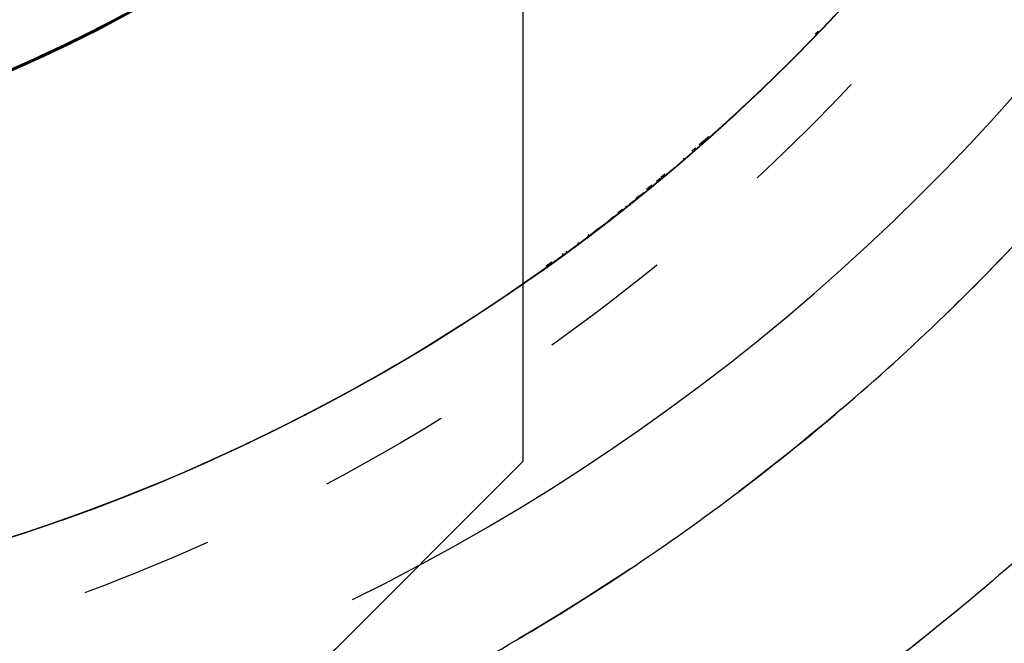
# Model space of a CAD drawing. Units: millimetres. Extents: x 70889 to 577963, y 15646 to 50228.
# Drawn here: x 77955 to 77990, y 29147 to 29169 of the extents above; entities that cross this region are included whole.
import ezdxf

# ---------------------------------------------------------------- set-up
doc = ezdxf.new("R2010")
doc.units = ezdxf.units.MM
doc.header["$LTSCALE"] = 46.255
doc.header["$PDMODE"] = 3
doc.header["$PDSIZE"] = 0.3125
doc.linetypes.add('HIDDEN', pattern=[0.2, 0.1, -0.1])
doc.layers.get('0').update_dxf_attribs({"linetype": 'CONTINUOUS'})
doc.layers.get('Defpoints').update_dxf_attribs({"linetype": 'CONTINUOUS'})
for name, color, linetype in [('CD054H_R_1_BL18', 7, 'CONTINUOUS'), ('FF_3_75_LE_1_1_BL20', 7, 'CONTINUOUS'), ('IB_111M_001_AF0_2_BL27', 7, 'CONTINUOUS'), ('IB_111M_001_AF2_2_BL26', 7, 'CONTINUOUS'), ('NOTE', 7, 'CONTINUOUS'), ('SPRING_1_BL173', 7, 'CONTINUOUS')]:
    doc.layers.add(name, color=color, linetype=linetype)
doc.styles.get("Standard").update_dxf_attribs({"font": 'txt', "width": 0.8})
doc.dimstyles.new('DIMSTYLE_2', dxfattribs={"dimtxt": 5, "dimasz": 5, "dimexe": 0.18, "dimexo": 0.0625, "dimgap": 0.09, "dimtad": 1, "dimlfac": 10, "dimdsep": 46, "dimtxsty": 'Standard', "dimblk": '_FILLED', "dimblk1": '_FILLED', "dimblk2": '_FILLED', "dimcen": 0.09, "dimadec": 0, "dimazin": 0, "dimtol": 1, "dimtp": 5, "dimtm": 5, "dimtfac": 1, "dimtofl": 0, "dimtmove": 0, "dimatfit": 3, "dimldrblk": '_FILLED', "dimfxl": 1, "dimtolj": 1, "dimarcsym": 0})

# ---------------------------------------------------------------- blocks, each defined once
blk = doc.blocks.new('CD054H_R_1_BL18', base_point=(-1926.366, 1921.424))
at = {"layer": 'CD054H_R_1_BL18', "color": 7, "linetype": 'HIDDEN'}
for p, q in [((-1878.819, 1873.97), (-1878.925, 1873.86)), ((-1878.783, 1873.935), (-1878.889, 1873.825)), ((-1880.554, 1872.162), (-1880.512, 1872.203)), ((-1880.552, 1872.167), (-1880.522, 1872.194)), ((-1880.55, 1872.166), (-1880.521, 1872.194)), ((-1880.512, 1872.204), (-1880.542, 1872.177)), ((-1882.965, 1870.008), (-1882.802, 1870.154)), ((-1882.646, 1870.293), (-1882.905, 1870.062)), ((-1882.88, 1870.084), (-1882.785, 1870.168)), ((-1882.791, 1870.097), (-1882.873, 1870.025)), ((-1882.859, 1870.038), (-1882.753, 1870.132)), ((-1882.785, 1870.168), (-1882.824, 1870.134)), ((-1882.705, 1870.174), (-1882.791, 1870.097)), ((-1882.613, 1870.256), (-1882.705, 1870.174)), ((-1883.095, 1869.898), (-1883.225, 1869.784)), ((-1883.062, 1869.86), (-1883.193, 1869.746)), ((-1883.101, 1869.886), (-1883.149, 1869.845)), ((-1883.071, 1869.852), (-1883.119, 1869.81)), ((-1882.934, 1869.972), (-1882.859, 1870.038)), ((-1883.49, 1869.538), (-1883.534, 1869.501)), ((-1883.466, 1869.51), (-1883.509, 1869.473)), ((-1884.75, 1868.452), (-1884.432, 1868.696)), ((-1884.511, 1868.63), (-1884.434, 1868.698)), ((-1884.511, 1868.63), (-1884.432, 1868.695)), ((-1884.471, 1868.666), (-1884.432, 1868.696)), ((-1884.47, 1868.664), (-1884.432, 1868.696)), ((-1884.469, 1868.664), (-1884.432, 1868.696)), ((-1884.462, 1868.733), (-1884.332, 1868.839)), ((-1884.431, 1868.696), (-1884.302, 1868.803)), ((-1884.169, 1868.977), (-1884.311, 1868.856)), ((-1884.138, 1868.94), (-1884.281, 1868.82)), ((-1884.627, 1868.599), (-1884.815, 1868.444)), ((-1884.75, 1868.452), (-1884.791, 1868.416)), ((-1884.671, 1868.498), (-1884.784, 1868.406)), ((-1884.618, 1868.542), (-1884.783, 1868.406)), ((-1884.741, 1868.441), (-1884.618, 1868.542)), ((-1884.595, 1868.56), (-1884.671, 1868.498)), ((-1884.618, 1868.542), (-1884.47, 1868.664)), ((-1885.208, 1868.072), (-1885.417, 1867.915)), ((-1885.261, 1868.02), (-1885.407, 1867.903)), ((-1885.06, 1868.195), (-1885.278, 1868.006)), ((-1885.165, 1868.097), (-1885.278, 1868.006)), ((-1885.181, 1868.122), (-1885.075, 1868.212)), ((-1885.054, 1868.187), (-1885.165, 1868.097)), ((-1885.163, 1868.099), (-1885.053, 1868.187)), ((-1885.072, 1868.209), (-1885.153, 1868.14)), ((-1885.053, 1868.187), (-1885.137, 1868.119)), ((-1885.069, 1868.207), (-1885.125, 1868.164)), ((-1885.11, 1868.177), (-1884.904, 1868.334)), ((-1885.04, 1868.23), (-1885.069, 1868.205)), ((-1885.066, 1868.201), (-1884.969, 1868.284)), ((-1885.065, 1868.201), (-1884.963, 1868.289)), ((-1884.949, 1868.271), (-1885.054, 1868.186)), ((-1885.053, 1868.187), (-1884.948, 1868.273)), ((-1884.948, 1868.273), (-1884.891, 1868.319)), ((-1885.788, 1867.652), (-1885.667, 1867.75)), ((-1885.66, 1867.734), (-1885.776, 1867.637)), ((-1885.775, 1867.635), (-1885.633, 1867.754)), ((-1885.771, 1867.632), (-1885.47, 1867.853)), ((-1885.77, 1867.631), (-1885.486, 1867.84)), ((-1885.625, 1867.729), (-1885.767, 1867.626)), ((-1885.566, 1867.789), (-1885.763, 1867.621)), ((-1885.616, 1867.737), (-1885.763, 1867.621)), ((-1885.763, 1867.621), (-1885.618, 1867.735)), ((-1885.763, 1867.62), (-1885.641, 1867.717)), ((-1885.625, 1867.73), (-1885.47, 1867.853)), ((-1885.504, 1867.875), (-1885.547, 1867.839)), ((-1885.48, 1867.845), (-1885.524, 1867.81)), ((-1885.964, 1867.495), (-1886.165, 1867.329)), ((-1886.006, 1867.431), (-1886.154, 1867.315)), ((-1885.949, 1867.475), (-1886.006, 1867.431)), ((-1885.925, 1867.494), (-1885.768, 1867.627)), ((-1885.925, 1867.494), (-1885.843, 1867.558)), ((-1885.843, 1867.558), (-1885.763, 1867.621)), ((-1885.783, 1867.645), (-1885.814, 1867.619)), ((-1885.763, 1867.621), (-1885.796, 1867.595)), ((-1886.552, 1867.01), (-1886.873, 1866.783)), ((-1886.559, 1867.019), (-1886.808, 1866.815)), ((-1886.552, 1867.01), (-1886.678, 1866.914)), ((-1886.552, 1867.009), (-1886.678, 1866.913)), ((-1886.568, 1867.03), (-1886.482, 1867.098)), ((-1886.256, 1867.237), (-1886.559, 1867.02)), ((-1886.552, 1867.009), (-1886.465, 1867.076)), ((-1886.405, 1867.122), (-1886.551, 1867.01)), ((-1886.256, 1867.237), (-1886.405, 1867.122)), ((-1886.744, 1866.864), (-1886.865, 1866.772)), ((-1886.823, 1866.865), (-1886.863, 1866.835)), ((-1886.678, 1866.913), (-1886.808, 1866.815)), ((-1886.678, 1866.914), (-1886.744, 1866.864)), ((-1887.589, 1866.279), (-1887.629, 1866.251)), ((-1887.184, 1866.589), (-1887.22, 1866.563)), ((-1887.157, 1866.553), (-1887.193, 1866.526)), ((-1887.717, 1866.202), (-1887.759, 1866.171)), ((-1887.687, 1866.161), (-1887.729, 1866.131)), ((-1887.567, 1866.249), (-1887.606, 1866.221)), ((-1888.111, 1865.911), (-1888.317, 1865.766)), ((-1888.136, 1865.836), (-1888.289, 1865.726)), ((-1888.084, 1865.874), (-1888.136, 1865.836))]:
    blk.add_line(p, q, dxfattribs=at)
blk.add_lwpolyline([(-1880.556, 1872.163), (-1880.526, 1872.19), (-1880.522, 1872.194)], dxfattribs=at)
at = {"layer": 'CD054H_R_1_BL18', "color": 7, "linetype": 'Continuous'}
for radius, start, end in [(94, 241.41436, 87.80717), (75, 298.25505, 61.74488)]:
    blk.add_arc((-1928.116, 1921.458), radius, start, end, dxfattribs=at)
at = {"layer": 'CD054H_R_1_BL18', "color": 7, "linetype": 'HIDDEN'}
for centre, radius, start, end in [((-1928.168, 1921.514), 68.576, 311.15766, 318.31078), ((-1928.155, 1921.493), 68.552, 316.07171, 318.34855), ((-1928.179, 1921.513), 68.584, 316.35091, 318.34989), ((-1928.157, 1921.495), 68.555, 316.57481, 318.34845), ((-1928.11, 1921.454), 68.493, 311.17636, 317.73441), ((-1928.129, 1921.475), 68.521, 311.23991, 317.79208), ((-1928.146, 1921.486), 68.541, 311.28358, 317.82584), ((-1928.128, 1921.473), 68.518, 311.33102, 317.89043), ((-1928.192, 1921.528), 68.603, 315.46778, 317.66766), ((-1928.161, 1921.495), 68.558, 315.78089, 317.70422), ((-1928.114, 1921.458), 68.498, 310.78642, 317.3443), ((-1928.18, 1921.521), 68.589, 310.89656, 317.44286), ((-1928.112, 1921.456), 68.495, 310.94376, 317.50468), ((-1928.198, 1921.538), 68.614, 315.03328, 317.23189), ((-1928.206, 1921.552), 68.63, 310.36529, 316.91364), ((-1928.19, 1921.539), 68.609, 310.50149, 317.05136), ((-1928.145, 1921.489), 68.542, 310.50193, 317.06254), ((-1928.206, 1921.552), 68.63, 310.54459, 317.09017), ((-1928.146, 1921.485), 68.54, 316.07133, 316.57444), ((-1928.136, 1921.476), 68.527, 316.18879, 316.57471), ((-1928.108, 1921.449), 68.488, 313.97458, 316.07152), ((-1928.092, 1921.433), 68.465, 314.01246, 316.18904), ((-1928.081, 1921.418), 68.446, 314.01426, 316.09063), ((-1928.139, 1921.475), 68.528, 316.09028, 316.35066), ((-1928.059, 1921.397), 68.417, 313.63681, 315.78101), ((-1928.087, 1921.427), 68.458, 314.02383, 315.94409), ((-1928.122, 1921.459), 68.505, 313.26918, 315.46785), ((-1928.162, 1921.501), 68.563, 312.84503, 315.03335), ((-1928.097, 1921.44), 68.474, 311.62563, 313.98936), ((-1928.014, 1921.35), 68.351, 311.86392, 313.97965), ((-1928.088, 1921.43), 68.461, 312.05017, 313.97316), ((-1928.072, 1921.412), 68.437, 312.05021, 313.97388), ((-1928.029, 1921.367), 68.374, 311.46684, 313.63558), ((-1928.013, 1921.343), 68.345, 311.11412, 313.26879), ((-1928.06, 1921.391), 68.412, 310.68055, 312.84508), ((-1928.133, 1921.48), 68.527, 311.46957, 311.8452), ((-1928.115, 1921.459), 68.5, 311.62577, 312.05038), ((-1928.073, 1921.416), 68.439, 311.70099, 311.86417), ((-1928.125, 1921.471), 68.516, 311.84521, 312.05039), ((-1928.145, 1921.494), 68.546, 309.62236, 311.62559), ((-1928.099, 1921.446), 68.48, 311.12276, 311.42403), ((-1928.084, 1921.429), 68.456, 311.44841, 311.70098), ((-1928.076, 1921.417), 68.443, 309.61831, 310.9787), ((-1928.187, 1921.541), 68.609, 309.6241, 310.95103), ((-1928.147, 1921.496), 68.549, 310.49404, 311.33512), ((-1928.121, 1921.471), 68.513, 310.49275, 311.1042), ((-1928.147, 1921.495), 68.548, 310.49936, 311.36348), ((-1928.176, 1921.532), 68.595, 310.5743, 310.94256), ((-1928.117, 1921.467), 68.507, 310.79106, 310.97773), ((-1928.039, 1921.374), 68.385, 310.79191, 311.0606), ((-1928.178, 1921.526), 68.592, 310.82542, 311.15721), ((-1928.171, 1921.526), 68.587, 310.84726, 311.1748), ((-1928.189, 1921.543), 68.612, 310.90389, 311.24004), ((-1928.189, 1921.543), 68.612, 310.95103, 311.33108), ((-1928.026, 1921.359), 68.366, 310.9789, 311.27792), ((-1928.104, 1921.451), 68.486, 311.10423, 311.26525), ((-1928.154, 1921.505), 68.56, 308.28182, 310.49894), ((-1928.187, 1921.54), 68.608, 309.62411, 310.90389), ((-1928.184, 1921.541), 68.607, 309.62183, 310.84722), ((-1928.157, 1921.502), 68.559, 309.62611, 310.6448), ((-1928.153, 1921.503), 68.559, 309.62291, 310.49936), ((-1928.184, 1921.541), 68.607, 309.8265, 310.57429), ((-1928.14, 1921.493), 68.542, 310.14322, 310.49276), ((-1928.152, 1921.502), 68.557, 310.14627, 310.49405), ((-1928.163, 1921.508), 68.568, 310.16233, 310.50037), ((-1928.134, 1921.486), 68.533, 310.16404, 310.79103), ((-1928.066, 1921.405), 68.427, 310.17031, 310.79188), ((-1927.982, 1921.301), 68.293, 310.17273, 310.56215), ((-1928.11, 1921.445), 68.486, 310.20298, 310.54193), ((-1927.977, 1921.296), 68.286, 310.34207, 310.63187), ((-1928.178, 1921.535), 68.598, 310.43284, 310.78546), ((-1927.989, 1921.31), 68.305, 310.56218, 310.89173), ((-1928.173, 1921.52), 68.584, 310.64475, 310.82541), ((-1928.014, 1921.339), 68.343, 309.62016, 310.17271), ((-1928.154, 1921.509), 68.563, 309.61931, 310.16404), ((-1928.154, 1921.509), 68.563, 309.61989, 310.14321), ((-1928.153, 1921.503), 68.558, 309.62291, 310.14627), ((-1928.152, 1921.495), 68.551, 309.76676, 310.16234), ((-1928.092, 1921.424), 68.458, 309.80391, 310.20298), ((-1927.997, 1921.319), 68.317, 309.94033, 310.34205), ((-1928.088, 1921.432), 68.462, 309.9384, 310.17034), ((-1928.102, 1921.435), 68.473, 310.02638, 310.36243), ((-1928.187, 1921.545), 68.612, 308.95095, 309.62225), ((-1928.124, 1921.474), 68.517, 308.94666, 309.61856), ((-1928.053, 1921.386), 68.404, 308.94689, 309.62014), ((-1928.187, 1921.545), 68.612, 308.98293, 309.62184), ((-1928.173, 1921.523), 68.586, 309.05937, 309.62407), ((-1928.121, 1921.472), 68.514, 309.05958, 309.61845), ((-1928.174, 1921.524), 68.588, 309.17107, 309.62406), ((-1928.061, 1921.386), 68.409, 309.24359, 309.6262), ((-1928.133, 1921.473), 68.522, 309.27836, 309.62605), ((-1928.165, 1921.523), 68.581, 309.28505, 309.61932), ((-1928.134, 1921.474), 68.524, 309.34431, 309.62638), ((-1928.064, 1921.39), 68.415, 309.36534, 309.62597), ((-1928.037, 1921.368), 68.38, 309.44239, 309.62048), ((-1928.187, 1921.544), 68.611, 309.62225, 309.95494), ((-1928.187, 1921.545), 68.611, 309.62203, 309.82651), ((-1928.106, 1921.453), 68.489, 309.61859, 309.78235), ((-1928.083, 1921.413), 68.444, 309.62621, 310.02638), ((-1928.022, 1921.349), 68.355, 309.62048, 309.94034), ((-1928.077, 1921.405), 68.434, 309.62597, 309.80389), ((-1928.063, 1921.399), 68.421, 308.94712, 309.23817), ((-1928.166, 1921.515), 68.575, 308.95323, 309.17107), ((-1928.044, 1921.366), 68.383, 308.95252, 309.36536), ((-1928.121, 1921.457), 68.502, 308.95407, 309.34431), ((-1928.119, 1921.456), 68.5, 308.9548, 309.27836), ((-1928.041, 1921.361), 68.377, 308.95278, 309.24358), ((-1928.172, 1921.532), 68.593, 308.94879, 309.2396), ((-1928.187, 1921.545), 68.612, 309.12453, 309.28763), ((-1928.17, 1921.529), 68.589, 309.12339, 309.2855), ((-1928.186, 1921.545), 68.611, 309.28763, 309.58104), ((-1928.186, 1921.545), 68.611, 309.42036, 309.581), ((-1928.116, 1921.458), 75, 225.46604, 298.25505), ((-1928.006, 1921.318), 68.321, 308.16122, 308.95285), ((-1928.185, 1921.543), 68.609, 308.28223, 308.95165), ((-1928.185, 1921.544), 68.61, 308.28562, 309.12517), ((-1928.18, 1921.541), 68.604, 308.28816, 308.90678), ((-1928.097, 1921.429), 68.465, 308.32479, 308.95409), ((-1928.012, 1921.326), 68.332, 308.3656, 308.95255), ((-1928.153, 1921.498), 68.554, 308.45218, 308.71242), ((-1928.1, 1921.431), 68.469, 308.47952, 308.8959), ((-1928.153, 1921.499), 68.555, 308.48987, 308.72296), ((-1928.183, 1921.54), 68.605, 308.49254, 308.83415), ((-1928.083, 1921.424), 68.453, 308.4898, 308.9471), ((-1928.147, 1921.504), 68.555, 308.50099, 308.72449), ((-1928.144, 1921.5), 68.55, 308.5681, 308.85733), ((-1928.184, 1921.541), 68.607, 308.6473, 308.95098), ((-1928.184, 1921.541), 68.607, 308.66125, 308.95102), ((-1928.079, 1921.418), 68.445, 308.67682, 308.94693), ((-1928.16, 1921.508), 68.566, 308.72296, 308.95304), ((-1928.14, 1921.495), 68.543, 308.72449, 308.94682), ((-1928.176, 1921.537), 68.599, 308.78813, 308.94879), ((-1928.187, 1921.545), 68.612, 308.95165, 309.12453), ((-1928.185, 1921.548), 68.613, 307.05939, 308.28815), ((-1928.172, 1921.527), 68.589, 307.08912, 308.28564), ((-1928.172, 1921.527), 68.589, 307.10558, 308.28226), ((-1928.179, 1921.535), 68.599, 308.19332, 308.49254), ((-1928.103, 1921.449), 68.484, 308.18738, 308.44285), ((-1927.986, 1921.293), 68.29, 308.19102, 308.36556), ((-1928.182, 1921.544), 68.608, 308.19141, 308.56989), ((-1928.082, 1921.409), 68.44, 308.19514, 308.47952), ((-1928.144, 1921.488), 68.541, 308.19548, 308.45218), ((-1928.181, 1921.537), 68.602, 308.31932, 308.66126), ((-1928.181, 1921.537), 68.602, 308.3398, 308.6473), ((-1928.094, 1921.437), 68.47, 308.34226, 308.67682), ((-1928.151, 1921.508), 68.561, 308.4047, 308.5681), ((-1928.18, 1921.545), 68.608, 306.12804, 307.93069), ((-1928.185, 1921.547), 68.612, 307.10361, 307.94947), ((-1928.051, 1921.37), 68.39, 307.35867, 308.19521), ((-1928.121, 1921.458), 68.502, 307.36095, 308.03462), ((-1928.118, 1921.455), 68.498, 307.36101, 307.92478), ((-1928.164, 1921.516), 68.575, 307.3605, 307.84977), ((-1928.015, 1921.33), 68.337, 307.446, 307.82602), ((-1928.13, 1921.483), 68.528, 307.5456, 307.77254), ((-1928.17, 1921.533), 68.592, 307.57072, 307.77378), ((-1928.052, 1921.371), 68.391, 307.60395, 307.98617), ((-1928.002, 1921.313), 68.316, 307.64305, 308.02593), ((-1928.169, 1921.522), 68.583, 307.67095, 307.93502), ((-1928.17, 1921.523), 68.584, 307.68806, 308.02154), ((-1928.122, 1921.474), 68.516, 307.73681, 307.96312), ((-1928.166, 1921.528), 68.586, 307.77378, 307.96417), ((-1927.991, 1921.299), 68.298, 307.82603, 308.16111), ((-1928.173, 1921.528), 68.59, 307.84977, 308.19373), ((-1928.135, 1921.476), 68.525, 307.92477, 308.19531), ((-1928.174, 1921.529), 68.591, 307.93502, 308.19304), ((-1928.162, 1921.522), 68.579, 307.9308, 308.18915), ((-1928.184, 1921.546), 68.611, 307.94947, 308.19141), ((-1928.162, 1921.522), 68.578, 307.96417, 308.18878), ((-1928.113, 1921.462), 68.501, 307.96312, 308.18751), ((-1928.069, 1921.392), 68.419, 307.98616, 308.19406), ((-1928.113, 1921.462), 68.501, 307.99047, 308.15314), ((-1927.983, 1921.289), 68.285, 308.02595, 308.19102), ((-1928.137, 1921.478), 68.529, 308.03458, 308.19547), ((-1928.168, 1921.533), 68.591, 305.26856, 307.35376), ((-1928.129, 1921.47), 68.517, 305.54715, 307.36042), ((-1928.131, 1921.472), 68.52, 305.64022, 307.36059), ((-1928.141, 1921.485), 68.536, 306.20644, 307.36056), ((-1928.079, 1921.403), 68.434, 306.25726, 307.3611), ((-1928.082, 1921.407), 68.438, 306.35334, 307.36101), ((-1928.179, 1921.544), 68.606, 306.7219, 307.35582), ((-1928.043, 1921.366), 68.383, 307.02555, 307.35419), ((-1928.018, 1921.327), 68.336, 307.1313, 307.35859), ((-1928.02, 1921.329), 68.339, 307.18247, 307.35823), ((-1928.024, 1921.342), 68.351, 307.35445, 307.64306), ((-1928.033, 1921.346), 68.36, 307.35824, 307.60394), ((-1928.137, 1921.493), 68.54, 307.35359, 307.54559), ((-1928.162, 1921.513), 68.572, 307.36042, 307.68806), ((-1928.174, 1921.537), 68.597, 307.35583, 307.57072), ((-1928.13, 1921.484), 68.529, 307.54559, 307.73682), ((-1928.129, 1921.47), 68.517, 305.23489, 307.10572), ((-1928.129, 1921.469), 68.516, 305.23488, 307.08926), ((-1928.16, 1921.522), 68.577, 306.29341, 307.02517), ((-1928.178, 1921.539), 68.601, 306.38913, 307.06237), ((-1928.061, 1921.391), 68.414, 306.6948, 307.02555), ((-1928.18, 1921.541), 68.604, 306.70032, 307.05937), ((-1927.997, 1921.299), 68.302, 306.73195, 307.13132), ((-1928.008, 1921.313), 68.319, 307.00203, 307.18247), ((-1928.04, 1921.351), 68.368, 305.86842, 306.35325), ((-1928.182, 1921.549), 68.612, 306.1713, 306.38687), ((-1927.997, 1921.299), 68.301, 306.2978, 306.7319), ((-1928.182, 1921.548), 68.611, 306.38687, 306.68422), ((-1928.181, 1921.547), 68.61, 305.5514, 306.12806), ((-1928.107, 1921.439), 68.48, 305.65634, 306.20636), ((-1928.182, 1921.548), 68.611, 305.70878, 306.12805), ((-1928.034, 1921.342), 68.357, 305.74391, 306.25715), ((-1928.174, 1921.542), 68.601, 305.75991, 305.95104), ((-1928.17, 1921.537), 68.595, 305.95104, 306.25292), ((-1928.178, 1921.548), 68.609, 305.26864, 305.54906)]:
    blk.add_arc(centre, radius, start, end, dxfattribs=at)
at = {"layer": 'CD054H_R_1_BL18', "color": 7, "linetype": 'Continuous'}
for points, knots in [([(-1907.979, 2002.882), (-1907.35, 2002.736), (-1903.379, 2001.77), (-1896.195, 1999.454), (-1886.79, 1995.084), (-1877.976, 1989.584), (-1869.888, 1983.031), (-1862.653, 1975.521), (-1856.382, 1967.165), (-1851.174, 1958.086), (-1847.113, 1948.418), (-1844.263, 1938.307), (-1842.673, 1927.903), (-1842.372, 1917.364), (-1843.367, 1906.848), (-1845.65, 1896.515), (-1849.19, 1886.522), (-1853.939, 1877.021), (-1859.828, 1868.16), (-1866.772, 1860.073), (-1874.671, 1852.887), (-1883.408, 1846.713), (-1892.853, 1841.649), (-1902.866, 1837.775), (-1913.298, 1835.155), (-1921.788, 1834.105), (-1926.745, 1833.917), (-1928.116, 1833.897)], [0, 0, 0, 0, 0.007968, 0.050395, 0.092823, 0.13525, 0.177678, 0.220106, 0.262533, 0.304961, 0.347388, 0.389816, 0.432244, 0.474671, 0.517099, 0.559526, 0.601954, 0.644382, 0.686809, 0.729237, 0.771664, 0.814092, 0.85652, 0.898947, 0.941375, 0.983802, 1, 1, 1, 1]), ([(-1877.136, 1996.233), (-1873.591, 1993.816), (-1866.836, 1988.47), (-1857.951, 1979.101), (-1850.484, 1968.564), (-1844.586, 1957.076), (-1840.379, 1944.866), (-1837.945, 1932.183), (-1837.336, 1919.284), (-1838.562, 1906.428), (-1841.6, 1893.876), (-1846.388, 1881.883), (-1852.828, 1870.689), (-1860.792, 1860.523), (-1870.116, 1851.588), (-1880.615, 1844.067), (-1892.071, 1838.112), (-1900.202, 1835.264), (-1904.341, 1834.137)], [0, 0, 0, 0, 0.0625, 0.125, 0.1875, 0.25, 0.3125, 0.375, 0.4375, 0.5, 0.5625, 0.625, 0.6875, 0.75, 0.8125, 0.875, 0.9375, 1, 1, 1, 1]), ([(-1900.851, 1847.176), (-1899.517, 1847.69), (-1895.202, 1849.488), (-1888.191, 1853.171), (-1880.209, 1858.71), (-1872.982, 1865.174), (-1866.615, 1872.462), (-1861.202, 1880.46), (-1856.82, 1889.044), (-1853.531, 1898.083), (-1851.381, 1907.439), (-1850.397, 1916.969), (-1850.59, 1926.529), (-1851.952, 1935.973), (-1854.457, 1945.16), (-1858.064, 1953.953), (-1862.713, 1962.219), (-1868.33, 1969.837), (-1873.651, 1975.453), (-1877.082, 1978.479), (-1878.184, 1979.398)], [0, 0, 0, 0, 0.026078, 0.085257, 0.144436, 0.203614, 0.262793, 0.321972, 0.381151, 0.44033, 0.499509, 0.558688, 0.617867, 0.677046, 0.736224, 0.795403, 0.854582, 0.913761, 0.97294, 1, 1, 1, 1])]:
    blk.add_open_spline(points, degree=3, knots=knots, dxfattribs=at)
at = {"layer": 'CD054H_R_1_BL18', "color": 7, "linetype": 'HIDDEN'}
for points, knots in [([(-1878.807, 1997.346), (-1875.204, 1995.004), (-1868.321, 1989.8), (-1859.219, 1980.612), (-1851.513, 1970.222), (-1845.361, 1958.843), (-1840.889, 1946.705), (-1838.187, 1934.056), (-1837.309, 1921.15), (-1838.274, 1908.251), (-1841.063, 1895.62), (-1845.617, 1883.513), (-1851.846, 1872.176), (-1859.622, 1861.839), (-1868.788, 1852.712), (-1879.158, 1844.979), (-1890.519, 1838.8), (-1898.609, 1835.796), (-1902.733, 1834.591)], [0, 0, 0, 0, 0.0625, 0.125, 0.1875, 0.25, 0.3125, 0.375, 0.4375, 0.5, 0.5625, 0.625, 0.6875, 0.75, 0.8125, 0.875, 0.9375, 1, 1, 1, 1]), ([(-1902.733, 1834.591), (-1898.629, 1835.79), (-1890.579, 1838.776), (-1879.268, 1844.913), (-1868.936, 1852.588), (-1859.794, 1861.647), (-1852.023, 1871.907), (-1845.782, 1883.163), (-1841.195, 1895.188), (-1838.354, 1907.742), (-1837.316, 1920.57), (-1838.103, 1933.417), (-1840.698, 1946.023), (-1845.049, 1958.136), (-1851.069, 1969.511), (-1858.637, 1979.922), (-1867.599, 1989.157), (-1874.39, 1994.411), (-1877.948, 1996.781)], [0, 0, 0, 0, 0.0625, 0.125, 0.1875, 0.25, 0.3125, 0.375, 0.4375, 0.5, 0.5625, 0.625, 0.6875, 0.75, 0.8125, 0.875, 0.9375, 1, 1, 1, 1]), ([(-1878.026, 1996.832), (-1874.472, 1994.471), (-1867.688, 1989.235), (-1858.73, 1980.031), (-1851.159, 1969.653), (-1845.128, 1958.311), (-1840.758, 1946.232), (-1838.136, 1933.656), (-1837.315, 1920.837), (-1838.311, 1908.03), (-1841.105, 1895.491), (-1845.64, 1883.473), (-1851.826, 1872.214), (-1859.538, 1861.941), (-1868.623, 1852.86), (-1878.899, 1845.151), (-1890.158, 1838.97), (-1898.176, 1835.948), (-1902.266, 1834.729)], [0, 0, 0, 0, 0.0625, 0.125, 0.1875, 0.25, 0.3125, 0.375, 0.4375, 0.5, 0.5625, 0.625, 0.6875, 0.75, 0.8125, 0.875, 0.9375, 1, 1, 1, 1]), ([(-1877.136, 1996.233), (-1873.599, 1993.822), (-1866.859, 1988.489), (-1857.989, 1979.145), (-1850.53, 1968.638), (-1844.633, 1957.182), (-1840.418, 1945.006), (-1837.968, 1932.356), (-1837.333, 1919.487), (-1838.526, 1906.658), (-1841.522, 1894.126), (-1846.263, 1882.145), (-1852.651, 1870.955), (-1860.559, 1860.782), (-1869.827, 1851.831), (-1880.269, 1844.282), (-1891.672, 1838.287), (-1899.77, 1835.406), (-1903.895, 1834.26)], [0, 0, 0, 0, 0.0625, 0.125, 0.1875, 0.25, 0.3125, 0.375, 0.4375, 0.5, 0.5625, 0.625, 0.6875, 0.75, 0.8125, 0.875, 0.9375, 1, 1, 1, 1]), ([(-1904.187, 1834.179), (-1900.067, 1835.309), (-1891.974, 1838.157), (-1880.57, 1844.098), (-1870.118, 1851.591), (-1860.829, 1860.485), (-1852.89, 1870.603), (-1846.46, 1881.74), (-1841.667, 1893.674), (-1838.609, 1906.166), (-1837.347, 1918.965), (-1837.905, 1931.813), (-1840.272, 1944.454), (-1844.402, 1956.633), (-1850.211, 1968.107), (-1857.583, 1978.645), (-1866.368, 1988.035), (-1873.055, 1993.409), (-1876.567, 1995.842)], [0, 0, 0, 0, 0.0625, 0.125, 0.1875, 0.25, 0.3125, 0.375, 0.4375, 0.5, 0.5625, 0.625, 0.6875, 0.75, 0.8125, 0.875, 0.9375, 1, 1, 1, 1]), ([(-1864.711, 1977.535), (-1862.022, 1974.585), (-1857.05, 1968.289), (-1850.997, 1957.883), (-1846.461, 1946.703), (-1843.54, 1934.97), (-1842.299, 1922.918), (-1842.771, 1910.785), (-1844.954, 1898.815), (-1848.81, 1887.248), (-1854.269, 1876.317), (-1861.23, 1866.245), (-1869.558, 1857.235), (-1879.094, 1849.474), (-1889.649, 1843.121), (-1901.02, 1838.31), (-1912.977, 1835.143), (-1921.181, 1834.176), (-1925.295, 1833.983)], [0, 0, 0, 0, 0.061521, 0.123173, 0.184956, 0.246868, 0.308912, 0.371086, 0.43339, 0.495825, 0.55839, 0.621086, 0.683912, 0.746868, 0.809956, 0.873173, 0.936521, 1, 1, 1, 1]), ([(-1874.098, 1975.737), (-1871.526, 1973.261), (-1866.718, 1967.936), (-1860.687, 1959.018), (-1855.946, 1949.322), (-1852.594, 1939.037), (-1850.704, 1928.36), (-1850.32, 1917.499), (-1851.455, 1906.666), (-1854.095, 1896.073), (-1858.194, 1885.928), (-1863.679, 1876.432), (-1870.45, 1867.773), (-1878.379, 1860.124), (-1887.316, 1853.641), (-1897.093, 1848.454), (-1907.518, 1844.672), (-1914.765, 1843.142), (-1918.423, 1842.632)], [0, 0, 0, 0, 0.061433, 0.123008, 0.184725, 0.246585, 0.308586, 0.370731, 0.433017, 0.495446, 0.558017, 0.620731, 0.683586, 0.746585, 0.809725, 0.873008, 0.936433, 1, 1, 1, 1]), ([(-1881.407, 1971.631), (-1880.933, 1971.205), (-1878.398, 1968.866), (-1874.114, 1964.272), (-1869.136, 1957.404), (-1865.028, 1949.961), (-1861.858, 1942.051), (-1859.678, 1933.794), (-1858.525, 1925.313), (-1858.421, 1916.734), (-1859.373, 1908.189), (-1861.372, 1899.807), (-1864.391, 1891.715), (-1868.389, 1884.038), (-1873.309, 1876.894), (-1879.083, 1870.393), (-1885.625, 1864.637), (-1892.84, 1859.717), (-1900.621, 1855.711), (-1908.853, 1852.683), (-1917.414, 1850.684), (-1926.174, 1849.749), (-1935.002, 1849.897), (-1943.764, 1851.129), (-1952.328, 1853.433), (-1960.561, 1856.777), (-1968.339, 1861.117), (-1973.61, 1864.976), (-1976.317, 1867.281), (-1976.756, 1867.664)], [0, 0, 0, 0, 0.008915, 0.04825, 0.087585, 0.126921, 0.166256, 0.205591, 0.244927, 0.284262, 0.323597, 0.362932, 0.402268, 0.441603, 0.480938, 0.520274, 0.559609, 0.598944, 0.638279, 0.677615, 0.71695, 0.756285, 0.79562, 0.834956, 0.874291, 0.913626, 0.952962, 0.992297, 1, 1, 1, 1]), ([(-1967.072, 1865.114), (-1964.035, 1863.015), (-1957.609, 1859.301), (-1947.208, 1855.361), (-1936.305, 1853.148), (-1925.189, 1852.721), (-1914.149, 1854.091), (-1903.474, 1857.223), (-1893.445, 1862.033), (-1887.358, 1866.28), (-1884.511, 1868.63)], [0, 0, 0, 0, 0.125, 0.25, 0.375, 0.5, 0.625, 0.75, 0.875, 1, 1, 1, 1]), ([(-1885.679, 1867.687), (-1888.528, 1865.438), (-1894.596, 1861.388), (-1904.536, 1856.836), (-1915.075, 1853.916), (-1925.942, 1852.703), (-1936.864, 1853.227), (-1947.566, 1855.476), (-1957.774, 1859.39), (-1964.086, 1863.05), (-1967.071, 1865.114)], [0, 0, 0, 0, 0.125, 0.25, 0.375, 0.5, 0.625, 0.75, 0.875, 1, 1, 1, 1]), ([(-1886.808, 1866.815), (-1890.97, 1863.669), (-1900.046, 1858.312), (-1910.103, 1855.164), (-1915.227, 1854.182)], [0, 0, 0, 0, 0.5, 1, 1, 1, 1]), ([(-1912.774, 1854.698), (-1908.11, 1855.77), (-1898.983, 1858.903), (-1890.712, 1863.873), (-1886.89, 1866.753)], [0, 0, 0, 0, 0.5, 1, 1, 1, 1]), ([(-1967.072, 1865.114), (-1964.151, 1863.095), (-1957.984, 1859.505), (-1948.019, 1855.624), (-1937.57, 1853.334), (-1926.892, 1852.692), (-1916.245, 1853.713), (-1905.884, 1856.374), (-1896.063, 1860.607), (-1890.027, 1864.414), (-1887.18, 1866.536)], [0, 0, 0, 0, 0.125, 0.25, 0.375, 0.5, 0.625, 0.750001, 0.875, 1, 1, 1, 1]), ([(-1887.479, 1866.314), (-1890.326, 1864.217), (-1896.354, 1860.457), (-1906.15, 1856.286), (-1916.476, 1853.676), (-1927.08, 1852.691), (-1937.708, 1853.356), (-1948.107, 1855.654), (-1958.025, 1859.527), (-1964.164, 1863.104), (-1967.072, 1865.114)], [0, 0, 0, 0, 0.125, 0.249999, 0.375, 0.5, 0.625, 0.75, 0.875, 1, 1, 1, 1]), ([(-1912.959, 1854.656), (-1908.32, 1855.709), (-1899.238, 1858.791), (-1890.994, 1863.693), (-1887.181, 1866.535)], [0, 0, 0, 0, 0.5, 1, 1, 1, 1]), ([(-1887.982, 1865.947), (-1891.885, 1863.125), (-1900.312, 1858.293), (-1909.566, 1855.342), (-1914.284, 1854.369)], [0, 0, 0, 0, 0.5, 1, 1, 1, 1]), ([(-1887.564, 1866.252), (-1891.449, 1863.398), (-1899.846, 1858.5), (-1909.086, 1855.478), (-1913.8, 1854.471)], [0, 0, 0, 0, 0.5, 1, 1, 1, 1]), ([(-1966.74, 1864.887), (-1963.862, 1862.922), (-1957.795, 1859.425), (-1948.01, 1855.632), (-1937.76, 1853.371), (-1927.285, 1852.697), (-1916.83, 1853.624), (-1906.637, 1856.132), (-1896.947, 1860.161), (-1890.966, 1863.802), (-1888.136, 1865.836)], [0, 0, 0, 0, 0.125, 0.250001, 0.375, 0.5, 0.625, 0.75, 0.875, 1, 1, 1, 1]), ([(-1888.295, 1865.722), (-1892.226, 1862.913), (-1900.707, 1858.118), (-1910.008, 1855.219), (-1914.746, 1854.276)], [0, 0, 0, 0, 0.5, 1, 1, 1, 1]), ([(-1888.189, 1865.798), (-1892.113, 1862.982), (-1900.583, 1858.171), (-1909.877, 1855.255), (-1914.612, 1854.302)], [0, 0, 0, 0, 0.5, 1, 1, 1, 1]), ([(-1913.615, 1854.511), (-1909.063, 1855.497), (-1900.137, 1858.407), (-1891.99, 1863.073), (-1888.205, 1865.786)], [0, 0, 0, 0, 0.5, 1, 1, 1, 1]), ([(-1888.6, 1865.506), (-1891.441, 1863.499), (-1897.44, 1859.914), (-1907.142, 1855.969), (-1917.333, 1853.543), (-1927.773, 1852.693), (-1938.222, 1853.439), (-1948.436, 1855.764), (-1958.177, 1859.611), (-1964.212, 1863.136), (-1967.072, 1865.114)], [0, 0, 0, 0, 0.125, 0.25, 0.375, 0.5, 0.625, 0.75, 0.875, 1, 1, 1, 1]), ([(-1888.563, 1865.532), (-1891.402, 1863.524), (-1897.397, 1859.935), (-1907.095, 1855.984), (-1917.283, 1853.551), (-1927.722, 1852.694), (-1938.169, 1853.432), (-1948.384, 1855.748), (-1958.127, 1859.587), (-1964.163, 1863.107), (-1967.026, 1865.082)], [0, 0, 0, 0, 0.125, 0.25, 0.375, 0.5, 0.625, 0.75, 0.875, 1, 1, 1, 1]), ([(-1966.994, 1865.061), (-1964.132, 1863.088), (-1958.097, 1859.572), (-1948.357, 1855.739), (-1938.146, 1853.428), (-1927.703, 1852.694), (-1917.269, 1853.554), (-1907.086, 1855.987), (-1897.393, 1859.937), (-1891.401, 1863.525), (-1888.563, 1865.532)], [0, 0, 0, 0, 0.125, 0.25, 0.375, 0.5, 0.625, 0.75, 0.875, 1, 1, 1, 1])]:
    blk.add_open_spline(points, degree=3, knots=knots, dxfattribs=at)
blk.add_open_spline([(-1913.615, 1854.511), (-1909.042, 1855.501), (-1900.077, 1858.429), (-1891.899, 1863.127), (-1888.102, 1865.86)], degree=3, dxfattribs=at)
blk = doc.blocks.new('FF_3_75_LE_1_1_BL20', base_point=(-1928.657, 1920.093))
at = {"layer": 'FF_3_75_LE_1_1_BL20', "color": 7, "linetype": 'HIDDEN'}
blk.add_arc((-1928.116, 1919.958), 50.5, 288.2244, 202.7144, dxfattribs=at)
blk = doc.blocks.new('IB_111M_001_AF2_2_BL26', base_point=(-1964.116, 1921.458))
at = {"layer": 'IB_111M_001_AF2_2_BL26', "color": 8, "linetype": 'HIDDEN'}
for q in [(-1889.116, 1983.958), (-1909.116, 1838.958)]:
    blk.add_line((-1889.116, 1858.958), q, dxfattribs=at)
blk = doc.blocks.new('IB_111M_001_AF0_2_BL27', base_point=(-1964.116, 1921.458))
at = {"layer": 'IB_111M_001_AF0_2_BL27', "color": 7, "linetype": 'Continuous'}
for q in [(-1889.116, 1885.328), (-1909.116, 1838.958)]:
    blk.add_line((-1889.116, 1858.958), q, dxfattribs=at)
blk = doc.blocks.new('SPRING_1_BL173', base_point=(-1928.128, 1921.458))
at = {"layer": 'SPRING_1_BL173', "color": 7, "linetype": 'Continuous'}
for points, knots in [([(-1974.594, 1895.581), (-1971.885, 1890.764), (-1966.67, 1884.103), (-1958.031, 1877.15), (-1948.39, 1871.668), (-1937.544, 1868.623), (-1926.469, 1868.082), (-1918.176, 1868.94), (-1910.129, 1871.097), (-1902.544, 1874.545), (-1895.577, 1879.128), (-1887.336, 1886.548), (-1879.264, 1898.043), (-1876.134, 1908.848), (-1875.411, 1914.314)], [0, 0, 0, 0, 0.125004, 0.187574, 0.250048, 0.374888, 0.437581, 0.500181, 0.562665, 0.625184, 0.687829, 0.750527, 0.875275, 1, 1, 1, 1]), ([(-1974.585, 1895.586), (-1971.918, 1890.76), (-1965.064, 1881.84), (-1953.357, 1874.079), (-1942.977, 1870.177), (-1934.818, 1868.451), (-1926.498, 1868.006), (-1918.219, 1868.931), (-1910.184, 1871.157), (-1900.07, 1875.7), (-1891.081, 1882.492), (-1884.101, 1891.111), (-1878.593, 1900.735), (-1876.168, 1908.84), (-1875.402, 1914.313)], [0, 0, 0, 0, 0.124731, 0.249472, 0.31217, 0.374817, 0.437339, 0.499822, 0.562419, 0.62511, 0.749956, 0.81243, 0.874996, 1, 1, 1, 1]), ([(-1903.956, 1874.036), (-1900.738, 1875.655), (-1894.614, 1879.572), (-1889.467, 1884.702), (-1887.177, 1887.487)], [0, 0, 0, 0, 0.499747, 1, 1, 1, 1]), ([(-1916.532, 1869.512), (-1912.977, 1870.285), (-1906.003, 1872.585), (-1899.69, 1876.327), (-1896.757, 1878.487)], [0, 0, 0, 0, 0.499744, 1, 1, 1, 1]), ([(-1924.825, 1868.362), (-1921.209, 1868.603), (-1914.012, 1869.81), (-1907.19, 1872.408), (-1903.956, 1874.036)], [0, 0, 0, 0, 0.50019, 1, 1, 1, 1])]:
    blk.add_open_spline(points, degree=3, knots=knots, dxfattribs=at)
at = {"layer": 'SPRING_1_BL173', "color": 8, "linetype": 'HIDDEN'}
for points, knots in [([(-1903.955, 1874.036), (-1900.756, 1875.686), (-1894.677, 1879.65), (-1889.491, 1884.725), (-1887.178, 1887.487)], [0, 0, 0, 0, 0.499806, 1, 1, 1, 1]), ([(-1903.955, 1874.036), (-1900.756, 1875.686), (-1894.677, 1879.65), (-1889.491, 1884.725), (-1887.178, 1887.487)], [0, 0, 0, 0, 0.499806, 1, 1, 1, 1]), ([(-1916.532, 1869.512), (-1912.987, 1870.321), (-1906.045, 1872.676), (-1899.706, 1876.354), (-1896.757, 1878.486)], [0, 0, 0, 0, 0.499811, 1, 1, 1, 1]), ([(-1916.532, 1869.512), (-1912.987, 1870.321), (-1906.045, 1872.676), (-1899.706, 1876.354), (-1896.757, 1878.486)], [0, 0, 0, 0, 0.499811, 1, 1, 1, 1]), ([(-1916.532, 1869.512), (-1912.987, 1870.321), (-1906.045, 1872.676), (-1899.706, 1876.354), (-1896.757, 1878.486)], [0, 0, 0, 0, 0.499811, 1, 1, 1, 1]), ([(-1916.532, 1869.512), (-1912.987, 1870.321), (-1906.045, 1872.676), (-1899.706, 1876.354), (-1896.757, 1878.486)], [0, 0, 0, 0, 0.499811, 1, 1, 1, 1]), ([(-1924.825, 1868.363), (-1921.205, 1868.571), (-1913.985, 1869.713), (-1907.175, 1872.375), (-1903.955, 1874.036)], [0, 0, 0, 0, 0.50026, 1, 1, 1, 1]), ([(-1924.825, 1868.363), (-1921.205, 1868.571), (-1913.985, 1869.713), (-1907.175, 1872.375), (-1903.955, 1874.036)], [0, 0, 0, 0, 0.50026, 1, 1, 1, 1]), ([(-1924.825, 1868.363), (-1921.205, 1868.571), (-1913.985, 1869.713), (-1907.175, 1872.375), (-1903.955, 1874.036)], [0, 0, 0, 0, 0.50026, 1, 1, 1, 1])]:
    blk.add_open_spline(points, degree=3, knots=knots, dxfattribs=at)
blk = doc.blocks.new('_FILLED')
at = {"color": 0, "linetype": 'ByBlock'}
blk.add_solid([(0, 0), (-1, 0.15), (-1, -0.15)], dxfattribs=at)
blk = doc.blocks.new('*D1038')
at = {"layer": 'Defpoints', "color": 0, "linetype": 'Continuous', "transparency": 16777216}
for p in [(79992.816, 30030.327), (77822.816, 29321.312), (79992.816, 29164.312)]:
    blk.add_point(p, dxfattribs=at)
at = {"layer": 'NOTE', "color": 0, "linetype": 'Continuous', "lineweight": -2, "transparency": 16777216}
for p, q in [((77822.816, 29321.812), (77822.816, 30030.507)), ((77922.816, 30030.327), (79892.816, 30030.327)), ((79992.816, 29164.812), (79992.816, 30030.507))]:
    blk.add_line(p, q, dxfattribs=at)
at = {"layer": 'NOTE', "color": 0, "linetype": 'Continuous', "lineweight": -2, "transparency": 16777216, "xscale": 100, "yscale": 100, "zscale": 100, "rotation": 180}
blk.add_blockref('_FILLED', (77822.816, 30030.327), dxfattribs=at)
at = {"layer": 'NOTE', "color": 0, "linetype": 'Continuous', "lineweight": -2, "transparency": 16777216, "xscale": 100, "yscale": 100, "zscale": 100}
blk.add_blockref('_FILLED', (79992.816, 30030.327), dxfattribs=at)
at = {"layer": 'NOTE', "color": 0, "linetype": 'Continuous', "transparency": 16777216, "insert": (78898.712, 30100.327), "char_height": 100, "attachment_point": 5}
blk.add_mtext('\\A1;2170', dxfattribs=at)
blk = doc.blocks.new('*D1039')
at = {"layer": 'Defpoints', "color": 0, "linetype": 'Continuous', "transparency": 16777216}
for p in [(77966.153, 29215.812), (77077.814, 26376.074), (77673.001, 26376.074)]:
    blk.add_point(p, dxfattribs=at)
at = {"layer": 'NOTE', "color": 0, "linetype": 'Continuous', "lineweight": -2, "transparency": 16777216}
for p, q in [((77965.653, 29215.812), (77077.634, 29215.812)), ((77077.814, 29115.812), (77077.814, 26476.074)), ((77672.501, 26376.074), (77077.634, 26376.074))]:
    blk.add_line(p, q, dxfattribs=at)
at = {"layer": 'NOTE', "color": 0, "linetype": 'Continuous', "lineweight": -2, "transparency": 16777216, "xscale": 100, "yscale": 100, "zscale": 100}
for p, rotation in [((77077.814, 29215.812), 90), ((77077.814, 26376.074), 270)]:
    blk.add_blockref('_FILLED', p, dxfattribs=dict(at, rotation=rotation))
at = {"layer": 'NOTE', "color": 0, "linetype": 'Continuous', "transparency": 16777216, "insert": (77007.814, 27883.716), "char_height": 100, "attachment_point": 5, "rotation": 90}
blk.add_mtext('\\A1;2840', dxfattribs=at)

msp = doc.modelspace()

# ---------------------------------------------------------------- block references
at = {"layer": 'CD054H_R_1_BL18'}
msp.add_blockref('CD054H_R_1_BL18', (77935.566, 29215.778), dxfattribs=at)
at = {"layer": 'FF_3_75_LE_1_1_BL20'}
msp.add_blockref('FF_3_75_LE_1_1_BL20', (77933.274, 29214.447), dxfattribs=at)
at = {"layer": 'IB_111M_001_AF0_2_BL27'}
msp.add_blockref('IB_111M_001_AF0_2_BL27', (77897.816, 29215.812), dxfattribs=at)
at = {"layer": 'IB_111M_001_AF2_2_BL26'}
msp.add_blockref('IB_111M_001_AF2_2_BL26', (77897.816, 29215.812), dxfattribs=at)
at = {"layer": 'SPRING_1_BL173'}
msp.add_blockref('SPRING_1_BL173', (77933.804, 29215.812), dxfattribs=at)

# ---------------------------------------------------------------- dimensions: what is measured, and where the dimension line sits
at = {"layer": 'NOTE', "color": 82, "linetype": 'Continuous'}
dim = msp.add_linear_dim(base=(79992.816, 30030.327), p1=(77822.816, 29321.312), p2=(79992.816, 29164.312), dimstyle='DIMSTYLE_2', override={"dimtxt": 100, "dimasz": 100, "dimexo": 0.5, "dimgap": 20, "dimdec": 0, "dimlfac": 1, "dimtol": 0}, dxfattribs=at)
dim.commit()
dim.dimension.update_dxf_attribs({"geometry": '*D1038', "text_midpoint": (78898.712, 30030.327), "dimtype": 160})
dim = msp.add_linear_dim(base=(77077.814, 26376.074), p1=(77966.153, 29215.812), p2=(77673.001, 26376.074), angle=90, dimstyle='DIMSTYLE_2', override={"dimtxt": 100, "dimasz": 100, "dimexo": 0.5, "dimgap": 20, "dimdec": 0, "dimlfac": 1, "dimtol": 0}, dxfattribs=at)
dim.commit()
dim.dimension.update_dxf_attribs({"geometry": '*D1039', "text_midpoint": (77077.814, 27883.716), "dimtype": 160})

doc.saveas('drawing.dxf')
